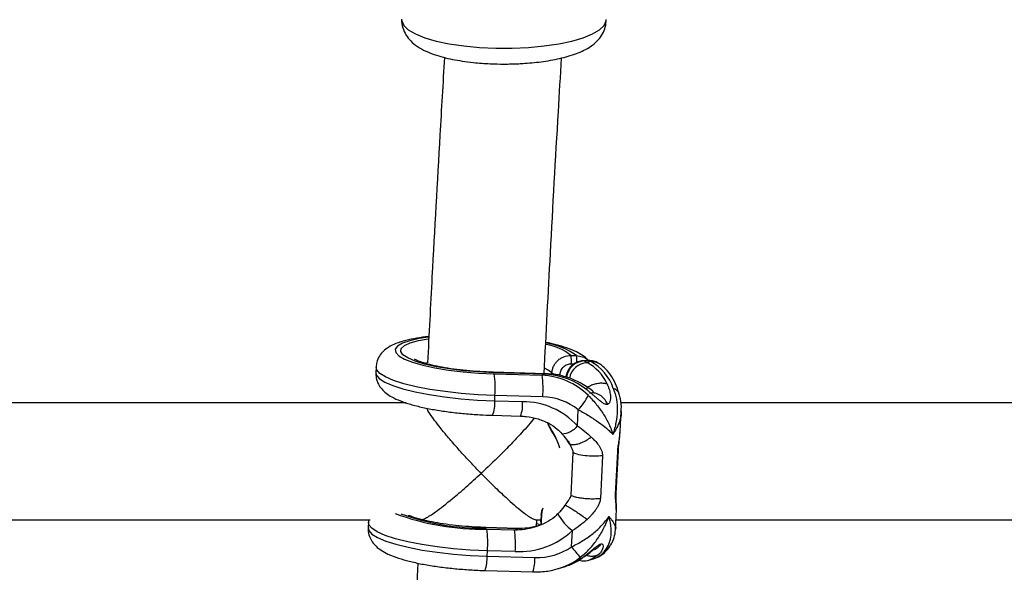
# Model space of a CAD drawing. Units: millimetres. Extents: x -37897 to 37267, y -4611 to 39967.
# Drawn here: x -2509 to -2374, y -2422 to -2347 of the extents above; entities that cross this region are included whole.
import ezdxf

# ---------------------------------------------------------------- set-up
doc = ezdxf.new("R2010")
doc.units = ezdxf.units.MM

msp = doc.modelspace()

# ---------------------------------------------------------------- linework, layer by layer
at = {"color": 7, "linetype": 'Continuous', "lineweight": 25}
for p, q in [((-2433.54, -2392.52), (-2432.8, -2392.54)), ((-2431.11, -2393.22), (-2431.82, -2393.24)), ((-2431.04, -2393.24), (-2431.74, -2393.26)), ((-2431.74, -2393.26), (-2431.35, -2393.5)), ((-2430.84, -2393.36), (-2431.04, -2393.24)), ((-2460.21, -2394.1), (-2460.25, -2394.83)), ((-2430.84, -2393.36), (-2431.35, -2393.5)), ((-2429.64, -2393.68), (-2429.84, -2393.56)), ((-2437.03, -2395.02), (-2444.14, -2394.82)), ((-2436.99, -2395.08), (-2444.1, -2394.87)), ((-2444.03, -2395.03), (-2437.49, -2395.22)), ((-2436.99, -2395.08), (-2437.49, -2395.22)), ((-2443.97, -2398.73), (-2443.94, -2398)), ((-2437.4, -2398.19), (-2443.94, -2398)), ((-2456.07, -2399), (-2516.74, -2399)), ((-2443.97, -2398.73), (-2440.17, -2398.84)), ((-2432.65, -2402.15), (-2432.54, -2399.95)), ((-2366.07, -2399), (-2426.74, -2399)), ((-2444.26, -2400.7), (-2440.46, -2400.81)), ((-2426.81, -2402.93), (-2426.67, -2400.2)), ((-2426.84, -2403.13), (-2426.83, -2402.93)), ((-2433.27, -2405.79), (-2433.56, -2411.65)), ((-2429.24, -2406.25), (-2429.52, -2412.11)), ((-2427.44, -2411.53), (-2427.15, -2405.67)), ((-2427.35, -2411.4), (-2427.06, -2405.54)), ((-2427.35, -2413.6), (-2427.35, -2413.47)), ((-2437.63, -2414.4), (-2437.66, -2415.06)), ((-2437.59, -2414.42), (-2437.62, -2415.08)), ((-2427.46, -2416.33), (-2427.33, -2413.6)), ((-2517.4, -2415), (-2461.01, -2415)), ((-2461.25, -2415.35), (-2461.29, -2416.09)), ((-2440.81, -2416.19), (-2445.18, -2416.07)), ((-2440.76, -2416.25), (-2445.14, -2416.12)), ((-2438.36, -2415), (-2437.66, -2415)), ((-2438.25, -2415.99), (-2438.2, -2415)), ((-2437.62, -2415.08), (-2437.6, -2415.62)), ((-2427.4, -2415), (-2371.01, -2415)), ((-2445.07, -2416.28), (-2441.27, -2416.39)), ((-2441.27, -2416.39), (-2440.76, -2416.25)), ((-2433.46, -2418.7), (-2433.35, -2416.49)), ((-2445.01, -2419.98), (-2444.98, -2419.25)), ((-2445.01, -2419.98), (-2438.47, -2420.17)), ((-2441.18, -2419.36), (-2444.98, -2419.25)), ((-2432.49, -2420.56), (-2432.52, -2420.55)), ((-2430.97, -2420.5), (-2430.46, -2420.35)), ((-2445.3, -2421.96), (-2438.76, -2422.14)), ((-2435.43, -2421.74), (-2434.93, -2421.6))]:
    msp.add_line(p, q, dxfattribs=at)
at = {"color": 8, "linetype": 'Continuous', "lineweight": 25}
for p, q in [((-2453.29, -2393.52), (-2453.52, -2393.6)), ((-2433.18, -2393.71), (-2433.51, -2393.71)), ((-2436.15, -2395.1), (-2436.14, -2394.91)), ((-2427.1, -2405.54), (-2427.15, -2405.67)), ((-2427.38, -2411.4), (-2427.44, -2411.53))]:
    msp.add_line(p, q, dxfattribs=at)
at = {"color": 8, "linetype": 'Continuous', "lineweight": 25, "flags": 128}
for points in [[(-2456.71, -2346.54), (-2456.69, -2346.7), (-2456.42, -2347.33), (-2455.8, -2347.93), (-2454.83, -2348.5), (-2453.55, -2349.02), (-2451.99, -2349.47), (-2450.19, -2349.85), (-2448.19, -2350.14), (-2446.06, -2350.34), (-2443.83, -2350.44), (-2441.58, -2350.44), (-2439.36, -2350.34), (-2437.22, -2350.14), (-2435.22, -2349.85), (-2433.42, -2349.47), (-2431.86, -2349.02), (-2430.58, -2348.5), (-2429.62, -2347.93), (-2428.99, -2347.33), (-2428.72, -2346.7), (-2428.71, -2346.54)], [(-2453.07, -2390.02), (-2454.29, -2390.2), (-2455.6, -2390.49), (-2456.6, -2390.84), (-2457.27, -2391.23), (-2457.57, -2391.66), (-2457.51, -2392.1), (-2457.09, -2392.56), (-2456.32, -2393.01), (-2455.21, -2393.44), (-2453.81, -2393.85), (-2452.16, -2394.21), (-2450.29, -2394.51), (-2448.28, -2394.76), (-2446.17, -2394.93), (-2444.03, -2395.03)], [(-2444.1, -2394.87), (-2446.18, -2394.77), (-2448.23, -2394.6), (-2450.19, -2394.35), (-2451.98, -2394.05), (-2453.56, -2393.69), (-2454.86, -2393.29), (-2455.87, -2392.86), (-2456.53, -2392.42), (-2456.83, -2391.98), (-2456.76, -2391.55), (-2456.32, -2391.14), (-2455.53, -2390.78), (-2454.41, -2390.47), (-2453.06, -2390.22)], [(-2431.74, -2393.26), (-2431.81, -2393.24), (-2431.82, -2393.24)], [(-2431.04, -2393.24), (-2431.1, -2393.22), (-2431.11, -2393.22)], [(-2443.94, -2398), (-2446.25, -2397.9), (-2448.54, -2397.72), (-2450.75, -2397.47), (-2452.83, -2397.16), (-2454.73, -2396.8), (-2456.4, -2396.39), (-2457.81, -2395.94), (-2458.91, -2395.46), (-2459.69, -2394.97), (-2460.12, -2394.48), (-2460.21, -2394.1)], [(-2436.14, -2394.91), (-2436.66, -2394.51), (-2437.08, -2394.31)], [(-2460.25, -2394.83), (-2460.18, -2395.16), (-2459.78, -2395.66), (-2459.02, -2396.16), (-2457.93, -2396.64), (-2456.53, -2397.09), (-2454.86, -2397.51), (-2452.95, -2397.88), (-2450.86, -2398.2), (-2448.62, -2398.45), (-2446.31, -2398.63), (-2443.97, -2398.73)], [(-2444.1, -2394.87), (-2444.14, -2394.82), (-2444.14, -2394.82)], [(-2436.99, -2395.08), (-2437.03, -2395.02), (-2437.03, -2395.02)], [(-2437.63, -2414.4), (-2437.63, -2414.4), (-2437.63, -2414.4), (-2437.62, -2414.41), (-2437.61, -2414.41), (-2437.6, -2414.42), (-2437.59, -2414.42)], [(-2461.29, -2416.09), (-2461.2, -2416.46), (-2460.76, -2416.96), (-2459.99, -2417.45), (-2458.88, -2417.92), (-2457.48, -2418.37), (-2455.81, -2418.78), (-2453.91, -2419.15), (-2451.83, -2419.46), (-2449.62, -2419.7), (-2447.33, -2419.88), (-2445.01, -2419.98)], [(-2444.98, -2419.25), (-2447.31, -2419.15), (-2449.63, -2418.97), (-2451.86, -2418.72), (-2453.96, -2418.4), (-2455.86, -2418.03), (-2457.54, -2417.61), (-2458.94, -2417.16), (-2460.03, -2416.67), (-2460.78, -2416.18), (-2461.18, -2415.68), (-2461.25, -2415.36)], [(-2445.14, -2416.12), (-2445.18, -2416.07), (-2445.18, -2416.07)], [(-2438.03, -2415.86), (-2439.21, -2416.11), (-2440.76, -2416.25)], [(-2437.83, -2415.7), (-2437.91, -2415.66), (-2438.12, -2415.56)], [(-2437.66, -2415.06), (-2437.66, -2415.06), (-2437.66, -2415.06), (-2437.66, -2415.06), (-2437.65, -2415.07), (-2437.63, -2415.07), (-2437.62, -2415.08)], [(-2440.76, -2416.25), (-2440.81, -2416.19), (-2440.81, -2416.19)], [(-2429.75, -2419.78), (-2430.65, -2420.38), (-2430.97, -2420.5)]]:
    msp.add_lwpolyline(points, dxfattribs=at)
at = {"color": 7, "linetype": 'Continuous', "lineweight": 25, "flags": 128}
for points in [[(-2436.29, -2402.66), (-2436.58, -2402.16), (-2436.73, -2401.81)], [(-2436.71, -2401.77), (-2436.56, -2402.13), (-2436.28, -2402.62)], [(-2436.29, -2402.66), (-2436.29, -2402.67), (-2436.3, -2402.67), (-2436.31, -2402.66), (-2436.31, -2402.66), (-2436.3, -2402.65), (-2436.3, -2402.64), (-2436.29, -2402.63), (-2436.28, -2402.62)], [(-2435.27, -2404.63), (-2435.66, -2403.71), (-2436.29, -2402.66)], [(-2437.38, -2413.43), (-2437.51, -2413.87), (-2437.59, -2414.42)], [(-2437.62, -2414.39), (-2437.54, -2413.82), (-2437.48, -2413.59)], [(-2437.63, -2415.63), (-2437.63, -2415.62), (-2437.65, -2415.05)], [(-2434.93, -2421.6), (-2434.29, -2421.4), (-2432.52, -2420.55)]]:
    msp.add_lwpolyline(points, dxfattribs=at)
at = {"color": 8, "linetype": 'Continuous', "lineweight": 25}
for centre, radius, start, end in [((-2438.61, -2400.63), 9.97, 54.3241, 80.5557), ((-2438.17, -2398.43), 7.51, 51.9924, 80.2365), ((-2431.58, -2395.88), 2.62, 93.419, 171.7551), ((-2437.16, -2393.23), 4.42, 356.5967, 9.039), ((-2431.19, -2396.12), 2.62, 93.4068, 169.1864), ((-2430.77, -2395.51), 2.15, 58.3647, 91.9136), ((-2428.04, -2398.16), 1.16, 20.734, 76.0635), ((-2448.21, -2399.12), 4.26, 338.1692, 5.2375), ((-2444.41, -2399.23), 4.26, 338.1647, 5.2403), ((-2434.95, -2400.25), 2.99, 273.3432, 320.4952), ((-2445.76, -2382.58), 33.71, 249.4416, 271.1761), ((-2445.87, -2384.7), 31.44, 249.6477, 271.3347), ((-2428.96, -2410.64), 7.32, 209.184, 233.0886), ((-2441.41, -2405.69), 10.7, 270.7168, 285.9334), ((-2429.69, -2417.58), 1.82, 297.8865, 326.6771), ((-2450.75, -2420.15), 5.74, 341.704, 1.7018), ((-2444.21, -2420.34), 5.74, 341.7025, 1.7025), ((-2437.86, -2412.93), 9.14, 285.5532, 307.8778), ((-2431.35, -2417.41), 3.07, 286.6564, 324.5465)]:
    msp.add_arc(centre, radius, start, end, dxfattribs=at)
at = {"color": 7, "linetype": 'Continuous', "lineweight": 25}
for centre, radius, start, end in [((-2438.41, -2393.27), 4.93, 354.9171, 8.7796), ((-2430.96, -2395.38), 2.15, 58.3643, 91.9136), ((-2434.04, -2398.77), 5.92, 23.3116, 62.8889), ((-2433.93, -2399.08), 6.51, 18.3595, 61.61), ((-2456.2, -2396.91), 12.31, 354.9171, 8.7796), ((-2449.66, -2397.1), 12.31, 354.9171, 8.7796), ((-2438.04, -2405.08), 9.88, 45.9012, 86.8328), ((-2437.57, -2405.09), 10.03, 51.8275, 86.6365), ((-2435.2, -2393.04), 2.1, 243.336, 273.492), ((-2437.49, -2406.01), 7.82, 50.7839, 89.3393), ((-2438.44, -2394.36), 8.12, 316.5352, 333.4986), ((-2440.14, -2408.98), 10.13, 42.3269, 90.1714), ((-2443.2, -2407.47), 8.45, 15.4524, 35.0475), ((-2437.62, -2414.41), 0.0181, 91.906, 154.3307), ((-2457.24, -2418.16), 12.31, 354.9171, 8.7796), ((-2453.44, -2418.27), 12.31, 354.9171, 8.7796), ((-2440.64, -2408.72), 10.65, 267.0924, 313.1593), ((-2438.13, -2412.08), 8.1, 267.5795, 305.2421), ((-2422.74, -2411), 13.2, 215.6846, 223.8814)]:
    msp.add_arc(centre, radius, start, end, dxfattribs=at)
for points, knots in [([(-2456.7, -2346.54), (-2456.7, -2346.55), (-2456.75, -2346.92), (-2456.57, -2347.67), (-2456.14, -2348.66), (-2455.44, -2349.53), (-2454.54, -2350.26), (-2453.47, -2350.84), (-2452.28, -2351.32), (-2451.05, -2351.69), (-2449.77, -2351.98), (-2448.4, -2352.22), (-2447.05, -2352.4), (-2445.76, -2352.51), (-2444.36, -2352.6), (-2443.34, -2352.61), (-2442.71, -2352.62)], [0, 0, 0, 0, 0.001285, 0.070237, 0.137343, 0.209992, 0.294509, 0.389079, 0.474401, 0.557133, 0.633642, 0.708809, 0.789464, 0.849405, 0.906614, 1, 1, 1, 1]), ([(-2442.71, -2352.62), (-2442.03, -2352.61), (-2441.07, -2352.6), (-2439.7, -2352.51), (-2438.56, -2352.42), (-2437.27, -2352.26), (-2436, -2352.05), (-2434.77, -2351.79), (-2433.61, -2351.47), (-2432.52, -2351.09), (-2431.51, -2350.62), (-2430.6, -2350.06), (-2429.82, -2349.36), (-2429.21, -2348.53), (-2428.79, -2347.58), (-2428.73, -2346.89), (-2428.71, -2346.54)], [0, 0, 0, 0, 0.100326, 0.140542, 0.20671, 0.274168, 0.345466, 0.418754, 0.493578, 0.569858, 0.647998, 0.72818, 0.803764, 0.871531, 0.936104, 1, 1, 1, 1]), ([(-2450.85, -2351.72), (-2451.06, -2355.25), (-2451.65, -2365.23), (-2452.43, -2379.17), (-2452.96, -2389.61), (-2453.16, -2393.54)], [0, 0, 0, 0, 0.254681, 0.719323, 1, 1, 1, 1]), ([(-2437.22, -2395.02), (-2436.93, -2389.51), (-2436.31, -2377.53), (-2435.51, -2363.12), (-2434.97, -2354.24), (-2434.82, -2351.79)], [0, 0, 0, 0, 0.380756, 0.828727, 1, 1, 1, 1]), ([(-2452.97, -2389.92), (-2452.98, -2389.92), (-2453.59, -2389.97), (-2454.67, -2390.14), (-2456.19, -2390.45), (-2457.45, -2390.84), (-2458.43, -2391.32), (-2459.2, -2391.89), (-2459.76, -2392.58), (-2460.13, -2393.34), (-2460.17, -2393.87), (-2460.18, -2394.09)], [0, 0, 0, 0, 0.000686, 0.1599842, 0.3235511, 0.4959374, 0.6439888, 0.7489815, 0.8449662, 0.9368799, 1, 1, 1, 1]), ([(-2431.15, -2393.22), (-2431.19, -2393.18), (-2431.41, -2392.89), (-2431.95, -2392.51), (-2432.86, -2391.96), (-2434.07, -2391.48), (-2435.47, -2391.05), (-2436.51, -2390.82), (-2436.99, -2390.72)], [0, 0, 0, 0, 0.0247317, 0.168436, 0.351398, 0.5934334, 0.8121873, 1, 1, 1, 1]), ([(-2444.14, -2394.82), (-2444.46, -2394.8), (-2445.4, -2394.77), (-2446.95, -2394.67), (-2448.73, -2394.5), (-2450.4, -2394.27), (-2451.89, -2394), (-2453.16, -2393.7), (-2454.1, -2393.41), (-2454.68, -2393.18), (-2454.96, -2393.01), (-2454.96, -2393.02), (-2454.96, -2393.02)], [0, 0, 0, 0, 0.0635706, 0.1848147, 0.3059957, 0.426552, 0.5459042, 0.6631749, 0.7769313, 0.8711875, 0.9543817, 1, 1, 1, 1]), ([(-2436.14, -2394.91), (-2436.14, -2394.75), (-2436.11, -2394.59), (-2436.03, -2394.28), (-2435.98, -2394.12), (-2435.84, -2393.83), (-2435.76, -2393.69), (-2435.56, -2393.43), (-2435.45, -2393.31), (-2435.21, -2393.09), (-2435.08, -2392.99), (-2434.8, -2392.81), (-2434.66, -2392.74), (-2434.2, -2392.57), (-2433.87, -2392.51), (-2433.54, -2392.52)], [0, 0, 0, 0, 0.125, 0.125, 0.25, 0.25, 0.375, 0.375, 0.5, 0.5, 0.625, 0.625, 0.75, 0.75, 1, 1, 1, 1]), ([(-2431.82, -2393.24), (-2432.01, -2393.26), (-2432.48, -2393.3), (-2433.19, -2393.65), (-2433.82, -2394.28), (-2434.18, -2395), (-2434.24, -2395.5), (-2434.27, -2395.69)], [0, 0, 0, 0, 0.1523514, 0.3794124, 0.6094613, 0.8433735, 1, 1, 1, 1]), ([(-2432.8, -2392.54), (-2432.52, -2392.58), (-2431.97, -2392.65), (-2431.41, -2392.93), (-2431.21, -2393.18), (-2431.18, -2393.22)], [0, 0, 0, 0, 0.4609085, 0.9220971, 1, 1, 1, 1]), ([(-2429.91, -2393.55), (-2430.08, -2393.45), (-2430.45, -2393.24), (-2430.89, -2393.22), (-2431.11, -2393.22)], [0, 0, 0, 0, 0.475263, 1, 1, 1, 1]), ([(-2433.51, -2393.71), (-2433.7, -2393.7), (-2433.9, -2393.73), (-2434.27, -2393.87), (-2434.44, -2393.97), (-2434.66, -2394.17), (-2434.73, -2394.24), (-2434.84, -2394.4), (-2434.89, -2394.48), (-2434.98, -2394.66), (-2435.01, -2394.75), (-2435.06, -2394.94), (-2435.07, -2395.03), (-2435.08, -2395.13)], [0, 0, 0, 0, 0.25, 0.25, 0.5, 0.5, 0.625, 0.625, 0.75, 0.75, 0.875, 0.875, 1, 1, 1, 1]), ([(-2426.95, -2397.75), (-2427.03, -2397.51), (-2427.26, -2396.79), (-2427.76, -2395.7), (-2428.48, -2394.64), (-2429.16, -2394), (-2429.55, -2393.73), (-2429.64, -2393.68)], [0, 0, 0, 0, 0.134924, 0.406342, 0.703633, 0.936437, 1, 1, 1, 1]), ([(-2460.22, -2394.84), (-2460.22, -2395.1), (-2460.23, -2395.66), (-2459.91, -2396.46), (-2459.43, -2397.15), (-2458.8, -2397.72), (-2457.98, -2398.26), (-2456.9, -2398.75), (-2455.5, -2399.22), (-2453.87, -2399.63), (-2452.05, -2399.98), (-2450.12, -2400.27), (-2448.1, -2400.49), (-2446.13, -2400.63), (-2444.85, -2400.68), (-2444.26, -2400.7)], [0, 0, 0, 0, 0.042767, 0.095209, 0.147422, 0.204772, 0.274511, 0.367108, 0.460647, 0.558593, 0.652009, 0.743266, 0.833453, 0.923113, 1, 1, 1, 1]), ([(-2431.39, -2396.79), (-2431.68, -2396.61), (-2432.46, -2396.11), (-2433.87, -2395.53), (-2435.48, -2395.12), (-2436.56, -2395.05), (-2437.03, -2395.02)], [0, 0, 0, 0, 0.17434, 0.4632469, 0.7617844, 1, 1, 1, 1]), ([(-2430.47, -2397.52), (-2430.47, -2397.52), (-2430.47, -2397.51), (-2430.48, -2397.49), (-2430.53, -2397.44), (-2430.78, -2397.22), (-2431.11, -2396.99), (-2431.38, -2396.8)], [0, 0, 0, 0, 0.0180125, 0.0541039, 0.1453292, 0.2656203, 1, 1, 1, 1]), ([(-2428.54, -2399.21), (-2428.56, -2399.21), (-2428.59, -2399.22), (-2428.64, -2399.23), (-2428.71, -2399.22), (-2428.79, -2399.21), (-2428.98, -2399.14), (-2429.28, -2398.96), (-2429.67, -2398.65), (-2430.05, -2398.33), (-2430.4, -2398.02), (-2430.74, -2397.73), (-2431.01, -2397.5), (-2431.22, -2397.33), (-2431.33, -2397.25), (-2431.38, -2397.2)], [0, 0, 0, 0, 0.02289, 0.046102, 0.069787, 0.104767, 0.140854, 0.286048, 0.428293, 0.561804, 0.683825, 0.796142, 0.900749, 0.949961, 1, 1, 1, 1]), ([(-2428.61, -2396.43), (-2428.58, -2396.48), (-2428.53, -2396.58), (-2428.44, -2396.78), (-2428.34, -2397.06), (-2428.24, -2397.41), (-2428.17, -2397.8), (-2428.13, -2398.22), (-2428.16, -2398.65), (-2428.24, -2398.94), (-2428.34, -2399.08), (-2428.4, -2399.14), (-2428.47, -2399.18), (-2428.51, -2399.2), (-2428.54, -2399.21)], [0, 0, 0, 0, 0.050036, 0.099253, 0.203863, 0.316182, 0.438207, 0.571721, 0.713969, 0.859166, 0.895243, 0.930235, 0.965559, 1, 1, 1, 1]), ([(-2427.76, -2397.03), (-2427.56, -2397.51), (-2427.42, -2398), (-2427.25, -2399.02), (-2427.21, -2399.55), (-2427.23, -2400.62), (-2427.29, -2401.15), (-2427.44, -2401.97), (-2427.5, -2402.24), (-2427.6, -2402.64), (-2427.64, -2402.78), (-2427.72, -2403.05), (-2427.77, -2403.18), (-2427.81, -2403.32)], [0, 0, 0, 0, 0.25, 0.25, 0.5, 0.5, 0.75, 0.75, 0.875, 0.875, 0.9375, 0.9375, 1, 1, 1, 1]), ([(-2431.17, -2397.99), (-2430.76, -2398.4), (-2430.38, -2398.82), (-2429.68, -2399.7), (-2429.36, -2400.15), (-2428.79, -2401.05), (-2428.54, -2401.5), (-2428.23, -2402.19), (-2428.13, -2402.41), (-2428, -2402.75), (-2427.96, -2402.87), (-2427.88, -2403.09), (-2427.85, -2403.21), (-2427.81, -2403.32)], [0, 0, 0, 0, 0.25, 0.25, 0.5, 0.5, 0.75, 0.75, 0.875, 0.875, 0.9375, 0.9375, 1, 1, 1, 1]), ([(-2428.54, -2399.21), (-2428.62, -2399.02), (-2428.73, -2398.81), (-2429.02, -2398.41), (-2429.21, -2398.22), (-2429.65, -2397.89), (-2429.91, -2397.76), (-2430.46, -2397.63), (-2430.74, -2397.63), (-2431.02, -2397.69)], [0, 0, 0, 0, 0.25, 0.25, 0.5, 0.5, 0.75, 0.75, 1, 1, 1, 1]), ([(-2426.7, -2400.19), (-2426.68, -2400.09), (-2426.62, -2399.51), (-2426.69, -2398.68), (-2426.91, -2398), (-2426.98, -2397.76)], [0, 0, 0, 0, 0.132216, 0.700916, 1, 1, 1, 1]), ([(-2445.83, -2408.66), (-2445.84, -2408.66), (-2446.22, -2408.27), (-2446.98, -2407.47), (-2448.2, -2406.17), (-2449.49, -2404.73), (-2450.99, -2402.97), (-2452.26, -2401.35), (-2453.07, -2400.17), (-2453.21, -2399.83), (-2453.24, -2399.74)], [0, 0, 0, 0, 0.001339, 0.12354, 0.248056, 0.401442, 0.558785, 0.786776, 0.939005, 1, 1, 1, 1]), ([(-2432.54, -2399.95), (-2432.02, -2400.23), (-2431.54, -2400.5), (-2430.61, -2401.07), (-2430.17, -2401.36), (-2429.36, -2401.93), (-2429, -2402.21), (-2428.51, -2402.63), (-2428.35, -2402.77), (-2428.14, -2402.98), (-2428.07, -2403.05), (-2427.94, -2403.18), (-2427.87, -2403.25), (-2427.81, -2403.32)], [0, 0, 0, 0, 0.25, 0.25, 0.5, 0.5, 0.75, 0.75, 0.875, 0.875, 0.9375, 0.9375, 1, 1, 1, 1]), ([(-2438.58, -2401.09), (-2438.59, -2401.1), (-2438.99, -2401.66), (-2440.12, -2402.92), (-2441.73, -2404.65), (-2443.58, -2406.53), (-2444.98, -2407.86), (-2445.83, -2408.66), (-2445.83, -2408.66)], [0, 0, 0, 0, 0.002636, 0.28242, 0.479125, 0.681341, 0.998382, 1, 1, 1, 1]), ([(-2440.46, -2400.81), (-2440.19, -2400.83), (-2439.37, -2400.87), (-2438.04, -2401.15), (-2436.61, -2401.74), (-2435.51, -2402.45), (-2434.99, -2403.01), (-2434.78, -2403.23)], [0, 0, 0, 0, 0.124198, 0.383663, 0.629025, 0.853104, 1, 1, 1, 1]), ([(-2434.78, -2403.23), (-2434.69, -2403.34), (-2434.34, -2403.76), (-2434.06, -2404.17), (-2433.86, -2404.48)], [0, 0, 0, 0, 0.255598, 1, 1, 1, 1]), ([(-2430.77, -2403.69), (-2430.72, -2403.73), (-2430.64, -2403.81), (-2430.47, -2403.97), (-2430.18, -2404.27), (-2429.86, -2404.65), (-2429.57, -2405.07), (-2429.42, -2405.36), (-2429.32, -2405.62), (-2429.27, -2405.82), (-2429.24, -2406.03), (-2429.24, -2406.18), (-2429.24, -2406.25)], [0, 0, 0, 0, 0.0578255, 0.1107403, 0.2262436, 0.4724283, 0.6033159, 0.7370662, 0.8063909, 0.8700901, 0.9362964, 1, 1, 1, 1]), ([(-2427.06, -2405.54), (-2427.06, -2405.43), (-2427.04, -2405.23), (-2427, -2404.78), (-2426.9, -2404.04), (-2426.85, -2403.43), (-2426.81, -2403.03)], [0, 0, 0, 0, 0.127507, 0.254089, 0.508298, 1, 1, 1, 1]), ([(-2433.9, -2404.19), (-2433.79, -2404.46), (-2433.67, -2404.72), (-2433.48, -2405.11), (-2433.42, -2405.24), (-2433.31, -2405.5), (-2433.26, -2405.64), (-2433.27, -2405.79)], [0, 0, 0, 0, 0.5, 0.5, 0.75, 0.75, 1, 1, 1, 1]), ([(-2433.86, -2404.48), (-2433.75, -2404.64), (-2433.63, -2404.81), (-2433.54, -2404.99), (-2433.54, -2405)], [0, 0, 0, 0, 0.9617558, 1, 1, 1, 1]), ([(-2429.24, -2406.25), (-2429.56, -2406.29), (-2429.95, -2406.31), (-2430.78, -2406.31), (-2431.22, -2406.28), (-2432.02, -2406.19), (-2432.39, -2406.12), (-2432.97, -2405.97), (-2433.17, -2405.88), (-2433.27, -2405.79)], [0, 0, 0, 0, 0.25, 0.25, 0.5, 0.5, 0.75, 0.75, 1, 1, 1, 1]), ([(-2454.03, -2414.99), (-2453.85, -2414.95), (-2453.43, -2414.85), (-2451.94, -2413.87), (-2450, -2412.34), (-2447.85, -2410.5), (-2446.52, -2409.29), (-2445.84, -2408.66), (-2445.83, -2408.66)], [0, 0, 0, 0, 0.143004, 0.337005, 0.600444, 0.79648, 0.998703, 1, 1, 1, 1]), ([(-2445.83, -2408.66), (-2445.83, -2408.66), (-2445.26, -2409.25), (-2444.1, -2410.4), (-2442.17, -2412.23), (-2440.35, -2413.81), (-2438.94, -2414.84), (-2438.55, -2414.94), (-2438.38, -2414.99)], [0, 0, 0, 0, 0.001341, 0.185775, 0.375575, 0.645551, 0.847363, 1, 1, 1, 1]), ([(-2433.56, -2411.65), (-2433.57, -2411.79), (-2433.62, -2411.91), (-2433.76, -2412.14), (-2433.83, -2412.24), (-2434.05, -2412.55), (-2434.19, -2412.77), (-2434.33, -2412.99)], [0, 0, 0, 0, 0.25, 0.25, 0.5, 0.5, 1, 1, 1, 1]), ([(-2429.52, -2412.11), (-2429.74, -2412.14), (-2430.02, -2412.16), (-2430.55, -2412.17), (-2430.74, -2412.17), (-2431.16, -2412.16), (-2431.38, -2412.15), (-2431.83, -2412.11), (-2432.05, -2412.08), (-2432.48, -2412.02), (-2432.68, -2411.98), (-2433.04, -2411.89), (-2433.19, -2411.84), (-2433.42, -2411.74), (-2433.51, -2411.7), (-2433.56, -2411.65)], [0, 0, 0, 0, 0.25, 0.25, 0.375, 0.375, 0.5, 0.5, 0.625, 0.625, 0.75, 0.75, 0.875, 0.875, 1, 1, 1, 1]), ([(-2429.52, -2412.11), (-2429.53, -2412.15), (-2429.53, -2412.22), (-2429.55, -2412.33), (-2429.57, -2412.44), (-2429.61, -2412.59), (-2429.67, -2412.77), (-2429.79, -2413.05), (-2429.98, -2413.39), (-2430.31, -2413.86), (-2430.67, -2414.29), (-2431, -2414.63), (-2431.19, -2414.82), (-2431.28, -2414.9), (-2431.33, -2414.95)], [0, 0, 0, 0, 0.03165, 0.06374, 0.096464, 0.130003, 0.193687, 0.263045, 0.396812, 0.5277, 0.773839, 0.889303, 0.942193, 1, 1, 1, 1]), ([(-2427.33, -2413.55), (-2427.33, -2413.25), (-2427.33, -2412.79), (-2427.36, -2412.15), (-2427.36, -2411.73), (-2427.36, -2411.51), (-2427.35, -2411.4)], [0, 0, 0, 0, 0.491722, 0.745907, 0.872487, 1, 1, 1, 1]), ([(-2434.36, -2413), (-2434.59, -2413.32), (-2434.89, -2413.76), (-2435.26, -2414.11), (-2435.36, -2414.2)], [0, 0, 0, 0, 0.7540312, 1, 1, 1, 1]), ([(-2445.18, -2416.07), (-2445.5, -2416.06), (-2446.44, -2416.02), (-2447.99, -2415.92), (-2449.77, -2415.75), (-2451.44, -2415.52), (-2452.93, -2415.25), (-2454.2, -2414.95), (-2455.12, -2414.67), (-2455.63, -2414.46), (-2455.75, -2414.4), (-2455.77, -2414.39)], [0, 0, 0, 0, 0.071339, 0.2074, 0.34339, 0.478679, 0.612617, 0.744219, 0.871877, 0.977652, 1, 1, 1, 1]), ([(-2435.35, -2414.21), (-2435.49, -2414.34), (-2435.96, -2414.8), (-2436.97, -2415.42), (-2437.9, -2415.86), (-2438.44, -2415.97), (-2438.47, -2415.97)], [0, 0, 0, 0, 0.159543, 0.547986, 0.969748, 1, 1, 1, 1]), ([(-2433.46, -2418.7), (-2432.92, -2418.45), (-2432.4, -2418.17), (-2431.42, -2417.56), (-2430.94, -2417.23), (-2430.08, -2416.52), (-2429.68, -2416.15), (-2429.14, -2415.56), (-2428.97, -2415.36), (-2428.73, -2415.06), (-2428.65, -2414.96), (-2428.5, -2414.76), (-2428.43, -2414.65), (-2428.36, -2414.55)], [0, 0, 0, 0, 0.25, 0.25, 0.5, 0.5, 0.75, 0.75, 0.875, 0.875, 0.9375, 0.9375, 1, 1, 1, 1]), ([(-2432.25, -2420.14), (-2431.8, -2419.79), (-2431.38, -2419.4), (-2430.6, -2418.55), (-2430.23, -2418.09), (-2429.58, -2417.14), (-2429.29, -2416.64), (-2428.9, -2415.87), (-2428.78, -2415.61), (-2428.61, -2415.22), (-2428.56, -2415.09), (-2428.46, -2414.82), (-2428.41, -2414.68), (-2428.36, -2414.55)], [0, 0, 0, 0, 0.25, 0.25, 0.5, 0.5, 0.75, 0.75, 0.875, 0.875, 0.9375, 0.9375, 1, 1, 1, 1]), ([(-2428.84, -2419.19), (-2428.61, -2418.9), (-2428.43, -2418.57), (-2428.17, -2417.87), (-2428.09, -2417.49), (-2428.02, -2416.7), (-2428.03, -2416.29), (-2428.11, -2415.65), (-2428.14, -2415.44), (-2428.22, -2415.11), (-2428.24, -2415), (-2428.3, -2414.78), (-2428.33, -2414.66), (-2428.36, -2414.55)], [0, 0, 0, 0, 0.25, 0.25, 0.5, 0.5, 0.75, 0.75, 0.875, 0.875, 0.9375, 0.9375, 1, 1, 1, 1]), ([(-2461.26, -2416.09), (-2461.27, -2416.18), (-2461.33, -2416.59), (-2461.13, -2417.3), (-2460.73, -2418.07), (-2460.18, -2418.7), (-2459.47, -2419.24), (-2458.5, -2419.77), (-2457.24, -2420.25), (-2455.68, -2420.7), (-2453.98, -2421.07), (-2452.1, -2421.39), (-2450.13, -2421.64), (-2448.08, -2421.82), (-2446.46, -2421.92), (-2445.54, -2421.95), (-2445.3, -2421.96)], [0, 0, 0, 0, 0.015497, 0.069653, 0.121298, 0.175315, 0.237649, 0.317405, 0.421628, 0.512258, 0.607294, 0.699354, 0.789923, 0.879741, 0.96922, 1, 1, 1, 1]), ([(-2461.2, -2415), (-2461.21, -2415.04), (-2461.25, -2415.16), (-2461.23, -2415.29), (-2461.22, -2415.38)], [0, 0, 0, 0, 0.296094, 1, 1, 1, 1]), ([(-2438.01, -2415.82), (-2438.19, -2415.88), (-2438.9, -2416.12), (-2439.86, -2416.2), (-2440.61, -2416.19), (-2440.81, -2416.19)], [0, 0, 0, 0, 0.20007, 0.787285, 1, 1, 1, 1]), ([(-2431.33, -2414.95), (-2431.63, -2415.24), (-2431.96, -2415.51), (-2432.64, -2416.02), (-2432.99, -2416.27), (-2433.35, -2416.49)], [0, 0, 0, 0, 0.5, 0.5, 1, 1, 1, 1]), ([(-2428.19, -2418.58), (-2428.15, -2418.53), (-2427.88, -2418.19), (-2427.63, -2417.44), (-2427.45, -2416.72), (-2427.47, -2416.35), (-2427.47, -2416.33)], [0, 0, 0, 0, 0.075078, 0.522823, 0.970672, 1, 1, 1, 1]), ([(-2432.52, -2420.55), (-2432.46, -2420.51), (-2432.35, -2420.44), (-2432.13, -2420.29), (-2431.84, -2420.09), (-2431.47, -2419.82), (-2431.08, -2419.51), (-2430.67, -2419.17), (-2430.25, -2418.82), (-2429.93, -2418.57), (-2429.73, -2418.45), (-2429.64, -2418.39), (-2429.55, -2418.35), (-2429.5, -2418.34), (-2429.47, -2418.33)], [0, 0, 0, 0, 0.050036, 0.099253, 0.203863, 0.316182, 0.438207, 0.571721, 0.713969, 0.859166, 0.895243, 0.930235, 0.965559, 1, 1, 1, 1]), ([(-2429.47, -2418.33), (-2429.59, -2418.48), (-2429.84, -2418.82), (-2430.24, -2419.11), (-2430.51, -2419.14), (-2430.57, -2419.15)], [0, 0, 0, 0, 0.3981285, 0.8663794, 1, 1, 1, 1]), ([(-2430.44, -2420.35), (-2430.14, -2420.23), (-2429.52, -2420), (-2428.82, -2419.44), (-2428.49, -2418.99), (-2428.34, -2418.79)], [0, 0, 0, 0, 0.359487, 0.722701, 1, 1, 1, 1]), ([(-2429.47, -2418.33), (-2429.46, -2418.32), (-2429.43, -2418.32), (-2429.38, -2418.31), (-2429.33, -2418.31), (-2429.29, -2418.32), (-2429.2, -2418.37), (-2429.13, -2418.51), (-2429.13, -2418.74), (-2429.2, -2418.99), (-2429.31, -2419.21), (-2429.44, -2419.42), (-2429.56, -2419.58), (-2429.67, -2419.69), (-2429.72, -2419.75), (-2429.75, -2419.78)], [0, 0, 0, 0, 0.02289, 0.046102, 0.069787, 0.104767, 0.140854, 0.286048, 0.428293, 0.561804, 0.683825, 0.796142, 0.900749, 0.949961, 1, 1, 1, 1]), ([(-2432.49, -2420.56), (-2432.06, -2420.29), (-2431.53, -2419.95), (-2430.98, -2419.53), (-2430.79, -2419.37), (-2430.67, -2419.27), (-2430.6, -2419.22), (-2430.57, -2419.19), (-2430.57, -2419.18), (-2430.57, -2419.18)], [0, 0, 0, 0, 0.534767, 0.664685, 0.787721, 0.846101, 0.90277, 0.959095, 1, 1, 1, 1]), ([(-2454.5, -2420.94), (-2454.72, -2425.87), (-2455.25, -2437.34), (-2455.99, -2455.41), (-2456.74, -2475.14), (-2457.41, -2494.92), (-2457.94, -2512.06), (-2458.22, -2522.62), (-2458.32, -2526.55)], [0, 0, 0, 0, 0.141032, 0.328025, 0.515016, 0.702005, 0.888992, 1, 1, 1, 1]), ([(-2434.51, -2421.43), (-2434.19, -2421.34), (-2433.48, -2421.13), (-2432.84, -2420.77), (-2432.49, -2420.57)], [0, 0, 0, 0, 0.462725, 1, 1, 1, 1]), ([(-2432.47, -2420.55), (-2432.33, -2420.58), (-2431.85, -2420.68), (-2431.29, -2420.63), (-2430.94, -2420.48), (-2430.92, -2420.47)], [0, 0, 0, 0, 0.272635, 0.959687, 1, 1, 1, 1]), ([(-2438.76, -2422.14), (-2438.39, -2422.14), (-2437.4, -2422.13), (-2436.26, -2422), (-2435.55, -2421.75), (-2435.42, -2421.71)], [0, 0, 0, 0, 0.3283447, 0.8816297, 1, 1, 1, 1])]:
    msp.add_open_spline(points, degree=3, knots=knots, dxfattribs=at)
at = {"color": 8, "linetype": 'Continuous', "lineweight": 25}
for points, knots in [([(-2431.38, -2397.2), (-2431.36, -2397.11), (-2431.32, -2396.93), (-2431.34, -2396.81), (-2431.39, -2396.8), (-2431.39, -2396.8)], [0, 0, 0, 0, 0.471973, 0.943947, 1, 1, 1, 1]), ([(-2428.61, -2396.43), (-2428.77, -2396.39), (-2429.11, -2396.31), (-2429.69, -2396.32), (-2430.29, -2396.43), (-2430.83, -2396.62), (-2431.14, -2396.8), (-2431.27, -2396.88)], [0, 0, 0, 0, 0.209429, 0.418859, 0.628288, 0.837718, 1, 1, 1, 1]), ([(-2426.69, -2400.2), (-2426.68, -2400.22), (-2426.58, -2400.81), (-2426.95, -2401.69), (-2427.38, -2402.61), (-2427.61, -2402.99), (-2427.72, -2403.17), (-2427.77, -2403.25), (-2427.79, -2403.28), (-2427.8, -2403.3), (-2427.81, -2403.31), (-2427.81, -2403.31), (-2427.81, -2403.32)], [0, 0, 0, 0, 0.021777, 0.590346, 0.812634, 0.913131, 0.959613, 0.981212, 0.991259, 0.995616, 0.996309, 1, 1, 1, 1]), ([(-2433.85, -2404.48), (-2433.79, -2404.54), (-2433.67, -2404.69), (-2433.26, -2404.75), (-2432.71, -2404.67), (-2432.07, -2404.45), (-2431.39, -2404.12), (-2430.98, -2403.83), (-2430.77, -2403.69)], [0, 0, 0, 0, 0.149058, 0.319246, 0.489435, 0.659623, 0.829812, 1, 1, 1, 1]), ([(-2427.15, -2405.67), (-2427.14, -2405.52), (-2427.12, -2405.21), (-2427.03, -2404.62), (-2426.89, -2403.91), (-2426.86, -2403.4), (-2426.84, -2403.13)], [0, 0, 0, 0, 0.160947, 0.326025, 0.654443, 1, 1, 1, 1]), ([(-2427.35, -2413.47), (-2427.35, -2413.3), (-2427.34, -2412.98), (-2427.41, -2412.46), (-2427.45, -2411.96), (-2427.44, -2411.67), (-2427.44, -2411.53)], [0, 0, 0, 0, 0.346559, 0.674473, 0.839287, 1, 1, 1, 1]), ([(-2434.33, -2413.02), (-2434.33, -2413.01), (-2434.32, -2412.99), (-2434.09, -2413.11), (-2433.69, -2413.35), (-2433.16, -2413.69), (-2432.55, -2414.09), (-2431.91, -2414.53), (-2431.52, -2414.81), (-2431.33, -2414.95)], [0, 0, 0, 0, 0.098668, 0.24889, 0.399112, 0.549334, 0.699556, 0.849778, 1, 1, 1, 1]), ([(-2428.36, -2414.55), (-2428.36, -2414.55), (-2428.36, -2414.56), (-2428.35, -2414.56), (-2428.34, -2414.57), (-2428.32, -2414.6), (-2428.28, -2414.65), (-2428.18, -2414.76), (-2427.99, -2415), (-2427.63, -2415.55), (-2427.33, -2416.06), (-2427.47, -2416.32), (-2427.48, -2416.33)], [0, 0, 0, 0, 0.003691, 0.004384, 0.008741, 0.018788, 0.040387, 0.086869, 0.187366, 0.409654, 0.978223, 1, 1, 1, 1]), ([(-2431.45, -2419.86), (-2431.44, -2419.87), (-2431.25, -2419.95), (-2430.85, -2419.99), (-2430.27, -2419.98), (-2429.92, -2419.84), (-2429.75, -2419.78)], [0, 0, 0, 0, 0.006872, 0.337915, 0.668957, 1, 1, 1, 1])]:
    msp.add_open_spline(points, degree=3, knots=knots, dxfattribs=at)
at = {"color": 7, "linetype": 'Continuous', "lineweight": 25}
msp.add_open_spline([(-2432.65, -2402.15), (-2431.97, -2402.65), (-2431.34, -2403.15), (-2430.77, -2403.69)], degree=3, dxfattribs=at)

doc.saveas('drawing.dxf')
